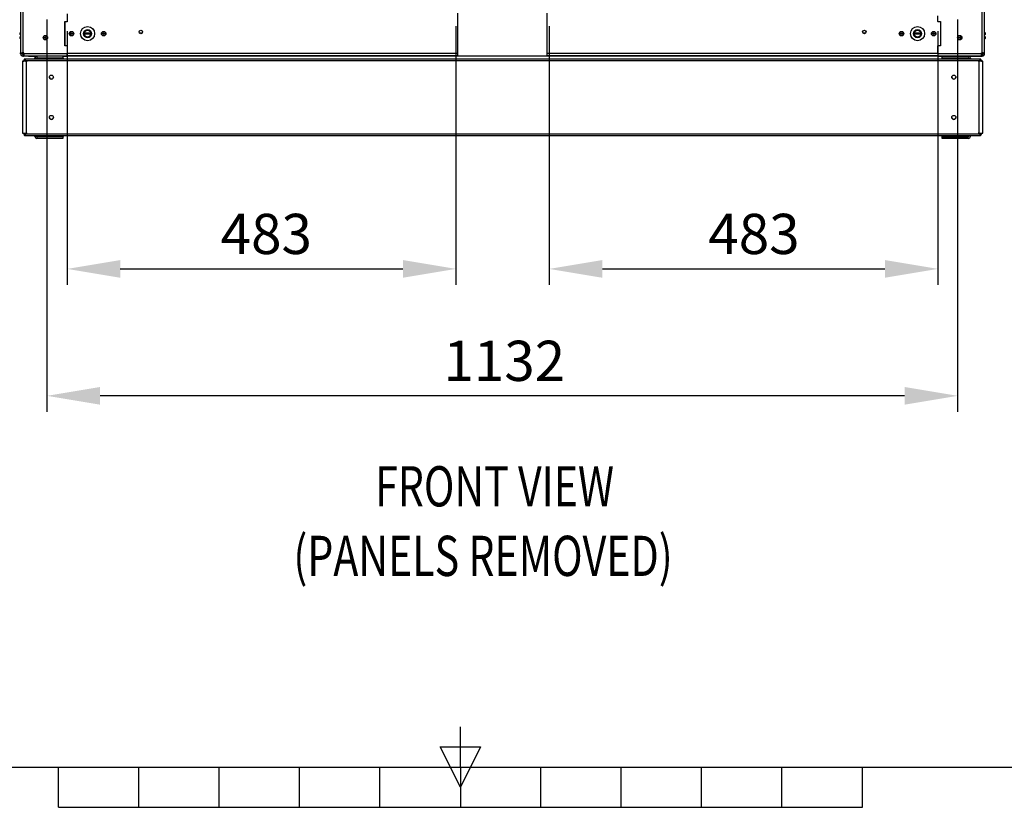
# Model space of a CAD drawing. Units: millimetres. Extents: x 63 to 8538, y 73 to 6060.
# Drawn here: x 3790 to 5015, y 270 to 1249 of the extents above; entities that cross this region are included whole.
import ezdxf
from ezdxf.enums import TextEntityAlignment as Align

# ---------------------------------------------------------------- set-up
doc = ezdxf.new("R2010")
doc.units = ezdxf.units.MM
doc.header["$LTSCALE"] = 5
doc.header["$PDSIZE"] = -1
doc.layers.add('Dimensions', color=7, linetype='Continuous')
doc.layers.add('Title Block', color=7, linetype='Continuous')
doc.styles.add('ISO Proportional', font='ARIALN.TTF', dxfattribs={"width": 0.8})
doc.styles.add('SLDTEXTSTYLE1', font='romans.shx', dxfattribs={"width": 0.75})
doc.styles.get("Standard").update_dxf_attribs({"font": 'romans.shx', "width": 0.8})
doc.dimstyles.new('SLDDIMSTYLE2', dxfattribs={"dimscale": 10, "dimtxt": 2.5, "dimasz": 3.302, "dimexe": 1, "dimexo": 1, "dimgap": 0.926042, "dimtad": 1, "dimdec": 0, "dimrnd": 1e-09, "dimzin": 12, "dimdsep": 46, "dimtxsty": 'Standard', "dimcen": 2, "dimadec": 0, "dimazin": 3, "dimtfac": 1, "dimtdec": 0, "dimtmove": 0, "dimatfit": 0, "dimfxl": 1, "dimfrac": 2, "dimtolj": 1, "dimtzin": 12, "dimarcsym": 0})

# ---------------------------------------------------------------- blocks, each defined once
blk = doc.blocks.new('ISO A1 title block')
at = {"layer": 'Title Block'}
for p, q in [((420, 20), (420, 25)), ((417.5, 22.5), (422.5, 22.5)), ((420, 17.5), (417.5, 22.5)), ((422.5, 22.5), (420, 17.5)), ((20, 20), (820, 20)), ((370, 15), (370, 20)), ((380, 15), (380, 20)), ((390, 15), (390, 20)), ((400, 15), (400, 20)), ((410, 15), (410, 20)), ((420, 20), (420, 15)), ((430, 15), (430, 20)), ((440, 15), (440, 20)), ((450, 15), (450, 20)), ((460, 15), (460, 20)), ((470, 15), (470, 20)), ((370, 15), (470, 15))]:
    blk.add_line(p, q, dxfattribs=at)
at = {"layer": 'Title Block', "style": 'ISO Proportional', "flags": 8}
for tag, p in [('FILENAME', (747, 43)), ('DATE', (772, 43)), ('SCALE', (802, 43)), ('EDITION', (787, 23)), ('SHEET', (802, 23))]:
    blk.add_attdef(tag, text='', height=2.5, dxfattribs=at).set_placement(p, align=Align.MIDDLE_LEFT)
blk.add_attdef('DRAWING_NUMBER', text='', height=3, dxfattribs=at).set_placement((755, 25), align=Align.MIDDLE)
blk = doc.blocks.new('*D6')
at = {"layer": 'Defpoints', "color": 0, "transparency": 16777216}
for p in [(3824.2, 1269.7), (4957, 1269.7), (3824.2, 781.8)]:
    blk.add_point(p, dxfattribs=at)
at = {"layer": 'Dimensions', "color": 0, "lineweight": -2, "transparency": 16777216}
for p, q in [((3824.2, 1249.7), (3824.2, 761.8)), ((4957, 1249.7), (4957, 761.8)), ((4891, 781.8), (3890.3, 781.8))]:
    blk.add_line(p, q, dxfattribs=at)
at = {"layer": 'Dimensions', "color": 0, "transparency": 16777216}
for points in [[(3890.3, 792.8), (3890.3, 770.8), (3824.2, 781.8)], [(4891, 792.8), (4891, 770.8), (4957, 781.8)]]:
    blk.add_solid(points, dxfattribs=at)
at = {"layer": 'Dimensions', "color": 0, "transparency": 16777216, "insert": (4393.1, 850.3), "char_height": 50, "attachment_point": 2, "rotation": 359.9995}
blk.add_mtext('\\A1;1132', dxfattribs=at)
blk = doc.blocks.new('*D7')
at = {"layer": 'Defpoints', "color": 0, "transparency": 16777216}
for p in [(3849.4, 1255.2), (4333, 1261.4), (4333, 939.6)]:
    blk.add_point(p, dxfattribs=at)
at = {"layer": 'Dimensions', "color": 0, "lineweight": -2, "transparency": 16777216}
for p, q in [((4333, 1241.4), (4333, 919.6)), ((3849.4, 1235.2), (3849.4, 919.6)), ((3915.5, 939.6), (4267, 939.6))]:
    blk.add_line(p, q, dxfattribs=at)
at = {"layer": 'Dimensions', "color": 0, "transparency": 16777216}
for points in [[(3915.5, 950.6), (3915.5, 928.6), (3849.4, 939.6)], [(4267, 950.6), (4267, 928.6), (4333, 939.6)]]:
    blk.add_solid(points, dxfattribs=at)
at = {"layer": 'Dimensions', "color": 0, "transparency": 16777216, "insert": (4097.1, 1008.1), "char_height": 50, "attachment_point": 2, "rotation": 0.0001}
blk.add_mtext('\\A1;483', dxfattribs=at)
blk = doc.blocks.new('*D8')
at = {"layer": 'Defpoints', "color": 0, "transparency": 16777216}
for p in [(4449, 1261.4), (4932.6, 1255.2), (4932.6, 939.6)]:
    blk.add_point(p, dxfattribs=at)
at = {"layer": 'Dimensions', "color": 0, "lineweight": -2, "transparency": 16777216}
for p, q in [((4449, 1241.4), (4449, 919.6)), ((4932.6, 1235.2), (4932.6, 919.6)), ((4515.1, 939.6), (4866.6, 939.6))]:
    blk.add_line(p, q, dxfattribs=at)
at = {"layer": 'Dimensions', "color": 0, "transparency": 16777216}
for points in [[(4515.1, 950.6), (4515.1, 928.6), (4449, 939.6)], [(4866.6, 950.6), (4866.6, 928.6), (4932.6, 939.6)]]:
    blk.add_solid(points, dxfattribs=at)
at = {"layer": 'Dimensions', "color": 0, "transparency": 16777216, "insert": (4703.7, 1008.1), "char_height": 50, "attachment_point": 2, "rotation": 359.9995}
blk.add_mtext('\\A1;483', dxfattribs=at)

msp = doc.modelspace()

# ---------------------------------------------------------------- linework, layer by layer
at = {"color": 7, "linetype": 'Continuous', "lineweight": 25}
for p, q in [((3791.4, 3020.2), (3791.4, 1208.2)), ((3794.4, 3020.2), (3794.4, 1208.2)), ((4987.6, 1208.2), (4987.6, 3020.2)), ((4990.6, 1208.2), (4990.6, 3020.2)), ((3849.3, 1256.6), (3849.3, 1246.8)), ((3849.4, 1254.2), (3849.4, 1247.1)), ((4335.4, 1203.9), (4335.4, 1257.7)), ((4446.6, 1203.9), (4446.6, 1257.7)), ((4932.6, 1247.1), (4932.6, 1254.2)), ((3791.4, 1247.1), (3791.4, 1247.1)), ((3846.3, 1246.8), (3846.3, 1217.3)), ((3849.3, 1246.8), (3846.3, 1246.8)), ((3846.4, 1247.1), (3849.4, 1247.1)), ((3846.4, 1217.1), (3846.4, 1247.1)), ((4932.6, 1247.1), (4935.6, 1247.1)), ((4932.7, 1246.8), (4932.7, 1247.1)), ((4935.6, 1246.8), (4932.7, 1246.8)), ((4935.6, 1247.1), (4935.6, 1217.1)), ((3791.4, 1234.1), (3790.8, 1233.1)), ((3790.8, 1231.1), (3790.8, 1233.1)), ((3790.8, 1231.1), (3791.4, 1230.1)), ((3790.8, 1231.1), (3791.4, 1230.1)), ((3790.8, 1231.1), (3791.4, 1230.1)), ((3790.8, 1231.1), (3790.8, 1231.1)), ((3790.8, 1231.1), (3790.8, 1231.1)), ((3791.4, 1229.1), (3790.8, 1228.1)), ((3790.8, 1226.1), (3790.8, 1228.1)), ((3790.8, 1226.1), (3791.4, 1225.1)), ((3790.8, 1226.1), (3791.4, 1225.1)), ((3790.8, 1226.1), (3790.8, 1226.1)), ((3870.7, 1231.8), (3879, 1231.8)), ((3870.7, 1231.8), (3879, 1231.8)), ((3870.7, 1231.8), (3879, 1231.8)), ((3870.7, 1231.8), (3879, 1231.8)), ((3870.7, 1231.8), (3879, 1231.8)), ((3870.7, 1231.8), (3879, 1231.8)), ((3870.7, 1231.8), (3879, 1231.8)), ((3870.7, 1231.8), (3879, 1231.8)), ((3870.7, 1231.8), (3879, 1231.8)), ((3870.8, 1233.1), (3878.9, 1233.1)), ((3939.1, 1233.1), (3942.9, 1233.1)), ((4839.1, 1233.1), (4842.9, 1233.1)), ((4903.1, 1231.8), (4911.4, 1231.8)), ((4903.1, 1231.8), (4911.4, 1231.8)), ((4903.1, 1231.8), (4911.4, 1231.8)), ((4903.1, 1231.8), (4911.4, 1231.8)), ((4903.1, 1231.8), (4911.4, 1231.8)), ((4903.1, 1231.8), (4911.4, 1231.8)), ((4903.1, 1231.8), (4911.4, 1231.8)), ((4903.1, 1231.8), (4911.4, 1231.8)), ((4903.1, 1231.8), (4911.4, 1231.8)), ((4903.2, 1233.1), (4911.3, 1233.1)), ((4991.2, 1233.1), (4990.6, 1234.1)), ((4990.6, 1230.1), (4991.2, 1231.1)), ((4990.6, 1230.1), (4991.2, 1231.1)), ((4990.6, 1230.1), (4991.2, 1231.1)), ((4991.2, 1228.1), (4990.6, 1229.1)), ((4990.6, 1225.1), (4991.2, 1226.1)), ((4990.6, 1225.1), (4991.2, 1226.1)), ((4991.2, 1231.1), (4991.2, 1231.1)), ((4991.2, 1231.1), (4991.2, 1231.1)), ((4991.2, 1226.1), (4991.2, 1226.1)), ((3846.3, 1217.3), (3849.3, 1217.3)), ((3849.4, 1217.1), (3846.4, 1217.1)), ((3849.3, 1217.3), (3849.3, 1207.6)), ((3849.4, 1217.1), (3849.4, 1207.2)), ((4932.6, 1207.2), (4932.6, 1217.1)), ((4935.6, 1217.1), (4932.6, 1217.1)), ((4932.7, 1217.3), (4935.6, 1217.3)), ((4932.7, 1217.1), (4932.7, 1217.3)), ((3791.4, 1207.2), (3791.4, 1208.2)), ((3793.4, 1207.2), (3791.4, 1207.2)), ((3793.4, 1207.6), (3793.4, 1208.2)), ((3794, 1208.2), (3793.4, 1208.2)), ((3793.4, 1208.2), (3793.4, 1207.2)), ((3795.4, 1208.2), (3794.4, 1208.2)), ((3795.4, 1206.6), (3794.4, 1206.6)), ((3794.4, 1206.2), (3794.4, 1204.2)), ((3794.4, 1206.2), (3795.2, 1206.2)), ((3794.4, 1204.2), (3794.4, 1204.2)), ((3801.4, 1204.2), (3794.4, 1204.2)), ((3795.2, 1204.2), (3794.4, 1204.2)), ((3795.2, 1204.2), (3794.4, 1204.2)), ((3795.2, 1206.2), (3795.2, 1204.2)), ((3795.2, 1206.2), (3795.4, 1206.2)), ((3801.4, 1204.2), (3795.2, 1204.2)), ((3795.2, 1204.2), (3795.4, 1204.2)), ((3795.4, 1207.2), (3795.4, 1208.2)), ((3849.4, 1207.2), (3795.4, 1207.2)), ((3795.4, 1207.2), (3795.4, 1204.2)), ((3795.4, 1204.2), (3795.4, 1204.2)), ((3802.1, 1204.2), (3795.4, 1204.2)), ((3849.4, 1204.2), (3795.4, 1204.2)), ((3809.2, 1200.3), (3797.3, 1200.3)), ((4984.8, 1200.3), (3797.3, 1200.3)), ((3801.4, 1204.2), (3801.4, 1204.2)), ((3801.4, 1204.2), (3801.4, 1204.2)), ((3801.4, 1204.2), (3801.7, 1204.2)), ((3801.7, 1204.2), (3801.7, 1204.2)), ((3801.7, 1204.2), (3802.1, 1204.2)), ((3802.1, 1204.1), (3802.1, 1204.2)), ((3802.1, 1204.1), (3802.1, 1204.2)), ((3811.9, 1204.1), (3802.1, 1204.1)), ((3802.1, 1204.1), (3802.1, 1204.1)), ((3802.1, 1204.1), (3811.6, 1204.1)), ((3802.1, 1204.1), (3802.1, 1204.1)), ((3802.1, 1204.1), (3802.1, 1204.1)), ((3849.1, 1204.1), (3802.1, 1204.1)), ((3802.1, 1204.1), (3802.1, 1204.1)), ((3809.2, 1200.3), (3809.2, 1201.5)), ((3811.9, 1202.1), (3811.8, 1202.1)), ((3811.8, 1201.6), (3811.9, 1201.6)), ((3811.8, 1201.6), (3811.8, 1201.6)), ((3811.9, 1201.6), (3811.8, 1201.6)), ((3811.9, 1201.5), (3811.9, 1204.1)), ((3811.9, 1201.5), (3811.9, 1200.3)), ((3844.1, 1201.5), (3811.9, 1201.5)), ((3849.1, 1204.1), (3844.1, 1204.1)), ((3844.1, 1204.1), (3844.1, 1201.5)), ((3844.2, 1202.1), (3844.1, 1202.1)), ((3844.1, 1201.6), (3844.4, 1201.6)), ((3844.4, 1201.6), (3844.1, 1201.6)), ((3844.1, 1200.3), (3844.1, 1201.5)), ((3844.2, 1204.1), (3849.1, 1204.1)), ((3844.2, 1204.1), (3844.2, 1202.1)), ((3844.4, 1201.6), (3844.4, 1200.3)), ((3844.4, 1201.6), (3844.4, 1201.6)), ((4937.6, 1200.3), (3844.4, 1200.3)), ((3849.1, 1204.2), (3849.4, 1204.2)), ((3849.4, 1204.2), (3849.1, 1204.2)), ((3849.1, 1204.1), (3849.1, 1204.2)), ((3849.1, 1204.1), (3849.1, 1204.1)), ((3849.1, 1204.1), (3849.1, 1204.1)), ((3849.4, 1204.2), (3849.4, 1207.2)), ((3849.4, 1204.6), (4335.4, 1204.6)), ((3884.3, 1204.6), (3849.4, 1204.6)), ((4335.4, 1204.6), (3849.4, 1204.6)), ((3849.4, 1204.2), (3849.4, 1204.2)), ((3849.4, 1204.2), (3849.4, 1204.2)), ((3884.3, 1204.6), (3884.3, 1204.6)), ((3884.3, 1204.6), (3888.3, 1204.6)), ((3884.3, 1204.6), (3884.3, 1204.6)), ((3888.3, 1204.6), (3888.3, 1204.6)), ((3888.3, 1204.6), (3889.3, 1204.6)), ((3888.3, 1204.6), (3888.3, 1204.6)), ((3889.3, 1204.6), (3889.3, 1204.6)), ((3889.3, 1204.6), (3889.3, 1204.6)), ((4446.6, 1203.9), (4335.4, 1203.9)), ((4446.6, 1204.6), (4932.6, 1204.6)), ((4932.6, 1204.6), (4446.6, 1204.6)), ((4892.7, 1204.6), (4892.7, 1204.6)), ((4892.7, 1204.6), (4893.7, 1204.6)), ((4892.7, 1204.6), (4892.7, 1204.6)), ((4893.7, 1204.6), (4893.7, 1204.6)), ((4893.7, 1204.6), (4897.7, 1204.6)), ((4893.7, 1204.6), (4893.7, 1204.6)), ((4897.7, 1204.6), (4897.7, 1204.6)), ((4932.6, 1204.6), (4897.7, 1204.6)), ((4897.7, 1204.6), (4897.7, 1204.6)), ((4986.6, 1207.2), (4932.6, 1207.2)), ((4932.6, 1207.2), (4932.6, 1204.2)), ((4932.6, 1204.2), (4986.6, 1204.2)), ((4932.6, 1204.2), (4932.6, 1204.2)), ((4932.6, 1204.2), (4932.9, 1204.2)), ((4932.9, 1204.2), (4932.6, 1204.2)), ((4932.6, 1204.2), (4932.6, 1204.2)), ((4932.9, 1204.1), (4932.9, 1204.2)), ((4932.9, 1204.1), (4932.9, 1204.2)), ((4937.8, 1204.1), (4932.9, 1204.1)), ((4932.9, 1204.1), (4932.9, 1204.1)), ((4932.9, 1204.1), (4937.8, 1204.1)), ((4932.9, 1204.1), (4932.9, 1204.1)), ((4932.9, 1204.1), (4932.9, 1204.1)), ((4979.9, 1204.1), (4932.9, 1204.1)), ((4932.9, 1204.1), (4932.9, 1204.1)), ((4937.6, 1200.3), (4937.6, 1201.6)), ((4937.6, 1201.6), (4970.3, 1201.6)), ((4970.3, 1201.6), (4937.6, 1201.6)), ((4937.6, 1201.6), (4937.6, 1201.6)), ((4937.8, 1202.1), (4937.8, 1204.1)), ((4937.8, 1202.1), (4970.3, 1202.1)), ((4937.9, 1201.6), (4937.9, 1202.1)), ((4937.9, 1201.6), (4967.1, 1201.6)), ((4937.9, 1201.6), (4967.1, 1201.6)), ((4937.9, 1201.6), (4937.9, 1201.6)), ((4967.1, 1201.6), (4967.1, 1200.3)), ((4967.1, 1201.6), (4967.1, 1201.6)), ((4970.1, 1202.1), (4970.1, 1201.6)), ((4970.3, 1201.6), (4970.3, 1201.6)), ((4979.9, 1204.1), (4970.4, 1204.1)), ((4970.4, 1204.1), (4979.9, 1204.1)), ((4970.8, 1201.5), (4970.8, 1200.3)), ((4972.9, 1201.5), (4972.9, 1200.3)), ((4984.8, 1200.3), (4972.9, 1200.3)), ((4979.9, 1204.2), (4980.4, 1204.2)), ((4986.6, 1204.2), (4979.9, 1204.2)), ((4979.9, 1204.1), (4979.9, 1204.2)), ((4979.9, 1204.1), (4979.9, 1204.1)), ((4979.9, 1204.1), (4979.9, 1204.1)), ((4980.4, 1204.2), (4980.4, 1204.2)), ((4980.4, 1204.2), (4980.6, 1204.2)), ((4980.6, 1204.2), (4980.6, 1204.2)), ((4987.6, 1204.2), (4980.6, 1204.2)), ((4986.9, 1204.2), (4980.6, 1204.2)), ((4980.6, 1204.2), (4980.6, 1204.2)), ((4987.6, 1208.2), (4986.6, 1208.2)), ((4986.6, 1207.2), (4986.6, 1208.2)), ((4986.6, 1206.6), (4987.6, 1206.6)), ((4986.6, 1206.2), (4986.9, 1206.2)), ((4986.6, 1204.2), (4986.9, 1204.2)), ((4986.6, 1204.2), (4986.6, 1204.2)), ((4986.9, 1206.2), (4986.9, 1204.2)), ((4986.9, 1206.2), (4987.6, 1206.2)), ((4986.9, 1204.2), (4987.6, 1204.2)), ((4987.6, 1204.2), (4986.9, 1204.2)), ((4987.6, 1206.2), (4987.6, 1204.2)), ((4987.6, 1204.2), (4987.6, 1204.2)), ((4988.6, 1208.2), (4988.6, 1207.6)), ((4988.6, 1208.2), (4988.6, 1207.2)), ((4988.6, 1207.2), (4990.6, 1207.2)), ((4990.6, 1207.2), (4990.6, 1208.2)), ((3793.9, 1197.7), (3793.9, 1197.7)), ((3793.9, 1197.7), (3793.9, 1108.2)), ((3794.4, 1197.7), (3795.5, 1197.7)), ((3795.3, 1197.7), (3794.4, 1197.7)), ((3794.4, 1197.7), (3795.3, 1197.7)), ((3795.3, 1197.7), (3795.5, 1197.7)), ((3795.5, 1198.5), (3795.5, 1198.5)), ((3795.5, 1197.7), (3795.5, 1198.5)), ((4985.9, 1198.5), (3796.1, 1198.5)), ((3796.1, 1197.7), (3796.1, 1198.5)), ((3796.7, 1199.9), (3796.6, 1200.2)), ((3797.7, 1197.7), (3798.6, 1197.7)), ((3798.6, 1197.7), (3798.6, 1108.2)), ((3798.6, 1197.7), (3799.6, 1197.7)), ((4983.5, 1197.7), (4982.4, 1197.7)), ((4983.5, 1197.7), (4983.5, 1108.2)), ((4983.5, 1197.7), (4984.3, 1197.7)), ((4985.3, 1199.9), (4985.4, 1200.2)), ((4985.9, 1198.5), (4985.9, 1200.2)), ((4985.9, 1197.7), (4985.9, 1198.5)), ((4986.6, 1198.5), (4986.6, 1198.5)), ((4986.6, 1197.7), (4986.6, 1198.5)), ((4987.6, 1197.7), (4986.6, 1197.7)), ((4986.8, 1197.7), (4986.6, 1197.7)), ((4986.6, 1197.7), (4987, 1197.7)), ((4987.6, 1197.7), (4986.8, 1197.7)), ((4986.8, 1197.7), (4987.6, 1197.7)), ((4988.2, 1197.7), (4988.2, 1197.7)), ((4988.2, 1108.2), (4988.2, 1197.7)), ((3795.5, 1107.4), (3795.5, 1108.2)), ((3796.1, 1107.4), (3796.1, 1108.2)), ((3796.1, 1107.4), (4985.9, 1107.4)), ((3796.1, 1107.4), (3796.1, 1105.8)), ((3796.5, 1105.6), (4985.6, 1105.6)), ((3796.7, 1106.1), (3796.6, 1105.8)), ((3798.6, 1108.2), (3799.6, 1108.2)), ((3809.2, 1104.4), (3809.2, 1105.6)), ((3811.9, 1104.3), (3811.8, 1104.3)), ((3811.9, 1103.8), (3811.8, 1103.8)), ((3811.8, 1103.8), (3811.8, 1103.8)), ((3811.9, 1103.8), (3811.8, 1103.8)), ((3811.9, 1104.4), (3811.9, 1105.6)), ((3811.9, 1104.4), (3844.1, 1104.4)), ((3811.9, 1101.8), (3811.9, 1104.4)), ((3844.1, 1104.4), (3844.1, 1105.6)), ((3844.1, 1104.4), (3844.1, 1101.8)), ((3844.4, 1104.3), (3844.1, 1104.3)), ((3844.2, 1103.8), (3844.1, 1103.8)), ((3844.2, 1103.8), (3844.1, 1103.8)), ((3844.2, 1103.8), (3844.2, 1101.8)), ((3844.4, 1105.6), (3844.4, 1104.3)), ((4937.6, 1104.3), (4937.6, 1105.6)), ((4937.9, 1104.3), (4937.6, 1104.3)), ((4937.8, 1101.8), (4937.8, 1103.8)), ((4937.8, 1103.8), (4970.3, 1103.8)), ((4937.8, 1103.8), (4970.3, 1103.8)), ((4937.8, 1103.8), (4937.8, 1103.8)), ((4937.9, 1104.3), (4937.9, 1105.6)), ((4967.1, 1104.3), (4937.9, 1104.3)), ((4937.9, 1103.8), (4937.9, 1104.3)), ((4970.1, 1103.8), (4937.9, 1103.8)), ((4937.9, 1103.8), (4937.9, 1103.8)), ((4970.1, 1103.8), (4937.9, 1103.8)), ((4937.9, 1103.8), (4937.9, 1103.8)), ((4951.5, 1104.3), (4950.8, 1104.3)), ((4970.3, 1104.3), (4967.1, 1104.3)), ((4970.1, 1104.3), (4970.1, 1103.8)), ((4970.1, 1103.8), (4970.1, 1103.8)), ((4970.3, 1103.8), (4970.3, 1103.8)), ((4970.8, 1104.4), (4970.8, 1105.6)), ((4972.9, 1104.4), (4972.9, 1105.6)), ((4983.5, 1108.2), (4982.4, 1108.2)), ((4985.3, 1106.1), (4985.4, 1105.8)), ((4985.9, 1107.4), (4985.9, 1108.2)), ((4985.9, 1105.8), (4985.9, 1107.4)), ((4986.6, 1107.4), (4986.6, 1108.2)), ((3811.9, 1101.8), (3811.8, 1101.8)), ((3844.1, 1101.8), (3811.9, 1101.8)), ((3844.2, 1101.8), (3844.1, 1101.8)), ((4970.3, 1101.8), (4937.8, 1101.8))]:
    msp.add_line(p, q, dxfattribs=at)
at = {"color": 8, "linetype": 'Continuous', "lineweight": 25}
for p, q in [((3793.4, 1207.6), (3793.4, 1207.6)), ((3794.4, 1206.6), (3794.4, 1206.2)), ((3794.4, 1204.2), (3794.4, 1204.2)), ((4335.4, 1207.6), (3849.3, 1207.6)), ((3889.3, 1204.6), (4335.4, 1204.6)), ((4932.6, 1207.6), (4446.6, 1207.6)), ((4446.6, 1204.6), (4892.7, 1204.6)), ((4987.6, 1206.6), (4987.6, 1206.2)), ((4987.6, 1204.2), (4987.6, 1204.2)), ((4988.6, 1207.6), (4988.6, 1207.6)), ((3794.4, 1197.7), (3794.4, 1197.7)), ((3795.5, 1198.5), (3796.1, 1198.5)), ((4986.6, 1198.5), (4985.9, 1198.5)), ((4987.6, 1197.7), (4987.6, 1197.7)), ((3796.1, 1107.4), (3795.5, 1107.4)), ((4985.9, 1107.4), (4986.6, 1107.4))]:
    msp.add_line(p, q, dxfattribs=at)
at = {"color": 7, "linetype": 'Continuous', "lineweight": 25, "flags": 128}
for points in [[(4906, 1228.1), (4907.2, 1227.9), (4908.2, 1228)], [(4991.2, 1233.1), (4991.2, 1233), (4991.2, 1232.8), (4991.2, 1232.5), (4991.2, 1232.1), (4991.2, 1231.7), (4991.2, 1231.4), (4991.2, 1231.2), (4991.2, 1231.1), (4991.2, 1231.1)], [(4991.2, 1228.1), (4991.2, 1228), (4991.2, 1227.8), (4991.2, 1227.5), (4991.2, 1227.1), (4991.2, 1226.7), (4991.2, 1226.4), (4991.2, 1226.2), (4991.2, 1226.1), (4991.2, 1226.1)], [(3791.4, 1208.2), (3791.5, 1208.2), (3791.6, 1208.2), (3791.9, 1208.2), (3792.3, 1208.2), (3792.8, 1208.2), (3793.3, 1208.2), (3793.8, 1208.2), (3794.4, 1208.2)], [(3794, 1208.2), (3793.9, 1208.2), (3793.7, 1208.2), (3793.6, 1208.2), (3793.5, 1208.2), (3793.4, 1208.2), (3793.4, 1208.2)], [(3794, 1208.2), (3794, 1208.2), (3794.5, 1207.7)], [(4188.5, 1204.6), (4188.7, 1204.6), (4189.3, 1204.6), (4190.1, 1204.6), (4191, 1204.6), (4192, 1204.6), (4192.8, 1204.6), (4193.3, 1204.6), (4193.5, 1204.6), (4193.3, 1204.6), (4192.8, 1204.6), (4192, 1204.6), (4191, 1204.6), (4190.1, 1204.6), (4189.3, 1204.6), (4188.7, 1204.6), (4188.5, 1204.6)], [(4588.5, 1204.6), (4588.7, 1204.6), (4589.3, 1204.6), (4590.1, 1204.6), (4591, 1204.6), (4592, 1204.6), (4592.8, 1204.6), (4593.3, 1204.6), (4593.5, 1204.6), (4593.3, 1204.6), (4592.8, 1204.6), (4592, 1204.6), (4591, 1204.6), (4590.1, 1204.6), (4589.3, 1204.6), (4588.7, 1204.6), (4588.5, 1204.6)], [(4937.9, 1200.3), (4937.9, 1200.4), (4937.9, 1200.8), (4937.9, 1201.2), (4937.9, 1201.4), (4937.9, 1201.5), (4937.9, 1201.6)], [(4960.2, 1201.6), (4958.7, 1201.6), (4957.1, 1201.6), (4955.5, 1201.6), (4954.1, 1201.6), (4952.8, 1201.6), (4951.7, 1201.6), (4951, 1201.6), (4950.6, 1201.6), (4950.7, 1201.6), (4951.1, 1201.6), (4951.9, 1201.6), (4953, 1201.6), (4954.3, 1201.6)], [(4963.1, 1201.6), (4962.3, 1201.6), (4961.1, 1201.6), (4959.7, 1201.6), (4958.2, 1201.6), (4956.6, 1201.6), (4955.1, 1201.6), (4953.6, 1201.6), (4952.4, 1201.6), (4951.5, 1201.6), (4951, 1201.6), (4950.8, 1201.6), (4951, 1201.6), (4951.5, 1201.6)], [(4963.1, 1201.6), (4963.7, 1201.6), (4963.9, 1201.6), (4963.7, 1201.6), (4963.1, 1201.6), (4962.2, 1201.6), (4961, 1201.6), (4959.6, 1201.6), (4958.1, 1201.6), (4956.5, 1201.6), (4954.9, 1201.6), (4953.6, 1201.6), (4952.4, 1201.6), (4951.5, 1201.6)], [(4960.2, 1201.6), (4961.5, 1201.6), (4962.6, 1201.6), (4963.4, 1201.6), (4963.8, 1201.6), (4963.8, 1201.6), (4963.5, 1201.6), (4962.8, 1201.6), (4961.7, 1201.6), (4960.4, 1201.6), (4958.9, 1201.6), (4957.4, 1201.6), (4955.8, 1201.6), (4954.3, 1201.6)], [(4970.8, 1201.5), (4970.8, 1201.5), (4970.3, 1201.6)], [(4970.3, 1201.6), (4970.8, 1201.5), (4970.8, 1201.5)], [(4986.6, 1204.2), (4986.6, 1204.3), (4986.6, 1204.5), (4986.6, 1204.7), (4986.6, 1205.1), (4986.6, 1205.6), (4986.6, 1206.1), (4986.6, 1206.6), (4986.6, 1207.2)], [(4987.6, 1208.2), (4988.2, 1208.2), (4988.8, 1208.2), (4989.3, 1208.2), (4989.7, 1208.2), (4990.1, 1208.2), (4990.4, 1208.2), (4990.6, 1208.2), (4990.6, 1208.2)], [(4988.6, 1208.2), (4988.2, 1208.2), (4988, 1208.2)], [(4988.6, 1208.2), (4988.6, 1208.2), (4988.5, 1208.2), (4988.5, 1208.2), (4988.3, 1208.2), (4988.2, 1208.2), (4988, 1208.2)], [(3794.4, 1197.7), (3794.1, 1197.7), (3793.9, 1197.7), (3793.9, 1197.7), (3794, 1197.7), (3794.3, 1197.7), (3794.7, 1197.7), (3795.2, 1197.7), (3795.5, 1197.7)], [(3795.7, 1197.7), (3795.2, 1197.7), (3794.7, 1197.7), (3794.3, 1197.7), (3794, 1197.7), (3793.9, 1197.7), (3793.9, 1197.7), (3794.1, 1197.7), (3794.4, 1197.7)], [(3795.5, 1197.7), (3795.3, 1197.7), (3795.2, 1197.7), (3795.1, 1197.7), (3795.1, 1197.7), (3795.1, 1197.7), (3795.1, 1197.7), (3795.3, 1197.7)], [(3798.6, 1197.7), (3798.1, 1197.7), (3797.6, 1197.7), (3797.1, 1197.7), (3796.6, 1197.7), (3796.1, 1197.7), (3795.8, 1197.7), (3795.6, 1197.7), (3795.5, 1197.7)], [(3796.1, 1200.2), (3796.1, 1200.1), (3796.1, 1199.9), (3796.1, 1199.7), (3796.1, 1199.5), (3796.1, 1199.3), (3796.1, 1199), (3796.1, 1198.8), (3796.1, 1198.5)], [(3797.7, 1197.7), (3797.6, 1197.7), (3797.4, 1197.7), (3797.2, 1197.7), (3797.1, 1197.7), (3796.9, 1197.7), (3796.8, 1197.7), (3796.7, 1197.7)], [(4986.5, 1197.7), (4986.5, 1197.7), (4986.3, 1197.7), (4985.9, 1197.7), (4985.4, 1197.7), (4984.9, 1197.7), (4984.4, 1197.7), (4983.9, 1197.7), (4983.5, 1197.7)], [(4985.3, 1197.7), (4985.3, 1197.7), (4985.1, 1197.7), (4985, 1197.7), (4984.8, 1197.7), (4984.6, 1197.7), (4984.5, 1197.7), (4984.3, 1197.7)], [(4987.6, 1197.7), (4988, 1197.7), (4988.1, 1197.7), (4988.2, 1197.7), (4988, 1197.7), (4987.8, 1197.7), (4987.4, 1197.7), (4986.9, 1197.7), (4986.5, 1197.7)], [(4986.8, 1197.7), (4986.9, 1197.7), (4987.4, 1197.7), (4987.8, 1197.7), (4988, 1197.7), (4988.2, 1197.7), (4988.1, 1197.7), (4988, 1197.7), (4987.6, 1197.7)], [(3793.9, 1108.2), (3793.9, 1108.2), (3794, 1108.2), (3794.3, 1108.2), (3794.7, 1108.2), (3795.2, 1108.2), (3795.7, 1108.2)], [(3795.5, 1108.2), (3795.6, 1108.2), (3795.8, 1108.2), (3796.1, 1108.2), (3796.6, 1108.2), (3797.1, 1108.2), (3797.6, 1108.2), (3798.1, 1108.2), (3798.6, 1108.2)], [(4957.3, 1103.8), (4955.8, 1103.8), (4954.4, 1103.8), (4953.1, 1103.8), (4952.1, 1103.8), (4951.3, 1103.8), (4950.9, 1103.8), (4950.8, 1103.8), (4951, 1103.8), (4951.6, 1103.8), (4952.5, 1103.8), (4953.7, 1103.8), (4955.1, 1103.8), (4956.5, 1103.8), (4958, 1103.8), (4959.5, 1103.8), (4960.8, 1103.8), (4962, 1103.8), (4962.9, 1103.8), (4963.5, 1103.8), (4963.8, 1103.8), (4963.7, 1103.8), (4963.2, 1103.8), (4962.5, 1103.8), (4961.5, 1103.8), (4960.2, 1103.8), (4958.8, 1103.8), (4957.3, 1103.8)], [(4963.9, 1103.8), (4963.7, 1103.8), (4963.2, 1103.8), (4962.4, 1103.8), (4961.3, 1103.8), (4960, 1103.8), (4958.5, 1103.8), (4957, 1103.8), (4955.5, 1103.8), (4954.1, 1103.8), (4952.9, 1103.8), (4951.9, 1103.8), (4951.3, 1103.8), (4950.9, 1103.8), (4950.9, 1103.8), (4951.3, 1103.8), (4951.9, 1103.8), (4952.9, 1103.8), (4954.1, 1103.8), (4955.5, 1103.8), (4957, 1103.8), (4958.5, 1103.8), (4960, 1103.8), (4961.3, 1103.8), (4962.4, 1103.8), (4963.2, 1103.8), (4963.7, 1103.8), (4963.9, 1103.8)], [(4967.1, 1105.6), (4967.1, 1105.5), (4967.1, 1105.1), (4967.1, 1104.8), (4967.1, 1104.5), (4967.1, 1104.4), (4967.1, 1104.3)], [(4970.3, 1104.3), (4970.8, 1104.4), (4970.8, 1104.4)], [(4983.5, 1108.2), (4983.9, 1108.2), (4984.4, 1108.2), (4984.9, 1108.2), (4985.4, 1108.2), (4985.9, 1108.2), (4986.3, 1108.2), (4986.5, 1108.2), (4986.6, 1108.2)], [(4986.4, 1108.2), (4986.9, 1108.2), (4987.4, 1108.2), (4987.8, 1108.2), (4988, 1108.2), (4988.2, 1108.2), (4988.2, 1108.2)]]:
    msp.add_lwpolyline(points, dxfattribs=at)
at = {"color": 7, "linetype": 'Continuous', "lineweight": 25}
for centre, radius in [((3874.8, 1232.1), 8.8), ((3874.8, 1232.1), 5.04), ((4907.2, 1232.1), 8.8), ((4907.2, 1232.1), 5.04), ((3822.3, 1227.1), 2.75), ((3822.3, 1227.1), 2.65), ((3822.3, 1227.1), 0.993), ((3854.8, 1232.1), 2.75), ((3854.8, 1232.1), 2.65), ((3854.8, 1232.1), 0.993), ((3874.8, 1232.1), 4.18), ((3894.8, 1232.1), 2.75), ((3894.8, 1232.1), 2.65), ((3894.8, 1232.1), 0.993), ((3941, 1234.2), 2.2), ((4841, 1234.2), 2.2), ((4887.2, 1232.1), 2.75), ((4887.2, 1232.1), 2.65), ((4887.2, 1232.1), 0.993), ((4907.2, 1232.1), 4.18), ((4927.2, 1232.1), 2.75), ((4927.2, 1232.1), 2.65), ((4927.2, 1232.1), 0.993), ((4959.7, 1227.1), 2.75), ((4959.7, 1227.1), 2.65), ((4959.7, 1227.1), 0.993), ((3829.8, 1178), 2.5), ((4952.3, 1178), 2.5), ((3829.8, 1128), 2.5), ((4952.3, 1128), 2.5)]:
    msp.add_circle(centre, radius, dxfattribs=at)
for centre, radius, start, end in [((3874.8, 1232.1), 4.18, 180.463, 0.0001), ((3794.4, 1207.2), 3, 180.0001, 270.0001), ((3794.4, 1207.2), 3, 180.0001, 270.0001), ((3794.4, 1207.2), 3, 201.1301, 270.0001), ((3794.4, 1207.6), 1, 180.0001, 270.0001), ((3794.4, 1207.2), 1, 180.0001, 270.0001), ((3797, 1210.2), 3.6, 213.0183, 243.5828), ((3797, 1210.2), 3.6, 212.9551, 243.5828), ((3811.8, 1201.5), 2.6, 93.6653, 179.9998), ((3811.8, 1201.5), 2.6, 93.8398, 179.9998), ((3811.8, 1199), 2.6, 89.9998, 149.7578), ((3811.8, 1199), 2.6, 89.9998, 149.7583), ((3811.8, 1201.5), 0.6, 89.9998, 177.1738), ((4970.3, 1201.5), 2.6, 359.9998, 88.5328), ((4970.3, 1201.5), 2.6, 359.9998, 88.5163), ((4970.3, 1201.5), 0.6, 359.9998, 89.9998), ((4985, 1210.2), 3.6, 296.4168, 327.0446), ((4985, 1210.2), 3.6, 296.4168, 326.9808), ((4985, 1210.2), 3.6, 296.4168, 326.8933), ((4987.6, 1207.6), 1, 269.9995, 359.9995), ((4987.6, 1207.2), 3, 269.9995, 359.9995), ((4987.6, 1207.2), 1, 269.9995, 359.9995), ((4987.6, 1207.2), 3, 269.9995, 359.9995), ((4987.6, 1207.2), 3, 269.9995, 359.9995), ((3797.3, 1198.5), 1.8, 112.4998, 179.9998), ((3797.3, 1198.5), 1.8, 131.1698, 179.9998), ((4984.8, 1198.5), 1.8, 359.9998, 67.4998), ((4984.8, 1198.5), 1.8, 359.9998, 48.8298), ((3829.8, 1178), 2.5, 179.9998, 359.9998), ((4952.3, 1178), 2.5, 179.9998, 359.9998), ((3829.8, 1128), 2.5, 179.9998, 359.9998), ((4952.3, 1128), 2.5, 179.9998, 359.9998), ((3797.3, 1107.4), 1.8, 179.9998, 247.4998), ((3811.8, 1104.4), 2.6, 179.9998, 269.9998), ((3811.8, 1106.9), 2.6, 210.2429, 269.9998), ((3811.8, 1104.4), 0.6, 182.9072, 269.9998), ((3811.8, 1104.4), 0.6, 182.9093, 269.9998), ((4970.3, 1104.4), 0.6, 269.9998, 359.9998), ((4970.3, 1104.4), 2.6, 269.9998, 359.9998), ((4970.3, 1104.4), 0.6, 269.9998, 359.9998), ((4984.8, 1107.4), 1.8, 292.4998, 359.9998)]:
    msp.add_arc(centre, radius, start, end, dxfattribs=at)
for points, knots in [([(3796.1, 1200.2), (3796.2, 1200.2), (3796.3, 1200.3), (3796.4, 1200.3), (3796.5, 1200.3)], [0, 0, 0, 0, 0.75031, 1, 1, 1, 1]), ([(3796.5, 1200.3), (3796.4, 1200.3), (3796.3, 1200.3), (3796.2, 1200.2), (3796.1, 1200.2)], [0, 0, 0, 0, 0.249723, 1, 1, 1, 1]), ([(3796.6, 1200.2), (3796.8, 1200.2), (3797.1, 1200.3), (3797.5, 1200.3), (3797.8, 1200.2), (3797.8, 1200.2)], [0, 0, 0, 0, 0.420267, 0.840575, 1, 1, 1, 1]), ([(3797.8, 1200.2), (3797.8, 1200.2), (3797.5, 1200.3), (3797.1, 1200.3), (3796.8, 1200.2), (3796.6, 1200.2)], [0, 0, 0, 0, 0.159425, 0.579733, 1, 1, 1, 1]), ([(4984.2, 1200.2), (4984.3, 1200.2), (4984.5, 1200.3), (4984.9, 1200.3), (4985.3, 1200.2), (4985.4, 1200.2)], [0, 0, 0, 0, 0.159439, 0.579721, 1, 1, 1, 1]), ([(4985.4, 1200.2), (4985.3, 1200.2), (4984.9, 1200.3), (4984.5, 1200.3), (4984.3, 1200.2), (4984.2, 1200.2)], [0, 0, 0, 0, 0.420279, 0.84056, 1, 1, 1, 1]), ([(4985.6, 1200.3), (4985.6, 1200.3), (4985.7, 1200.3), (4985.9, 1200.2), (4985.9, 1200.2)], [0, 0, 0, 0, 0.249689, 1, 1, 1, 1]), ([(4985.9, 1200.2), (4985.9, 1200.2), (4985.7, 1200.3), (4985.6, 1200.3), (4985.6, 1200.3)], [0, 0, 0, 0, 0.750277, 1, 1, 1, 1]), ([(3796.5, 1105.6), (3796.4, 1105.6), (3796.3, 1105.6), (3796.2, 1105.7), (3796.1, 1105.8)], [0, 0, 0, 0, 0.249689, 1, 1, 1, 1]), ([(3796.1, 1105.8), (3796.2, 1105.7), (3796.3, 1105.6), (3796.4, 1105.6), (3796.5, 1105.6)], [0, 0, 0, 0, 0.750311, 1, 1, 1, 1]), ([(3797.8, 1105.7), (3797.8, 1105.7), (3797.5, 1105.6), (3797.1, 1105.6), (3796.8, 1105.7), (3796.6, 1105.8)], [0, 0, 0, 0, 0.159426, 0.579733, 1, 1, 1, 1]), ([(4985.4, 1105.8), (4985.3, 1105.7), (4984.9, 1105.6), (4984.5, 1105.6), (4984.3, 1105.7), (4984.2, 1105.7)], [0, 0, 0, 0, 0.420288, 0.840562, 1, 1, 1, 1]), ([(4985.9, 1105.8), (4985.9, 1105.7), (4985.7, 1105.6), (4985.6, 1105.6), (4985.6, 1105.6)], [0, 0, 0, 0, 0.75032, 1, 1, 1, 1]), ([(4985.6, 1105.6), (4985.6, 1105.6), (4985.7, 1105.6), (4985.9, 1105.7), (4985.9, 1105.8)], [0, 0, 0, 0, 0.249681, 1, 1, 1, 1])]:
    msp.add_open_spline(points, degree=3, knots=knots, dxfattribs=at)

# ---------------------------------------------------------------- block references
at = {"layer": 'Title Block', "xscale": 10, "yscale": 10, "zscale": 10}
msp.add_blockref('ISO A1 title block', (138.5, 120.2), dxfattribs=at)

# ---------------------------------------------------------------- texts
at = {"color": 7, "linetype": 'Continuous', "lineweight": 0, "style": 'SLDTEXTSTYLE1', "width": 0.75}
for s, p in [('%%UFRONT VIEW', (4232.4, 644.3)), ('%%U(PANELS REMOVED)', (4130.8, 557.8))]:
    msp.add_text(s, height=50, dxfattribs=at).set_placement(p)

# ---------------------------------------------------------------- dimensions: what is measured, and where the dimension line sits
at = {"layer": 'Dimensions'}
for base, p1, p2, angle, text, picture, middle in [((3824.2, 781.8), (4957, 1269.7), (3824.2, 1269.7), 359.9995, '1132', '*D6', (4393.1, 781.8)), ((4333, 939.6), (3849.4, 1255.2), (4333, 1261.4), 0.0001, '483', '*D7', (4097.1, 939.6)), ((4932.6, 939.6), (4449, 1261.4), (4932.6, 1255.2), 359.9995, '483', '*D8', (4703.7, 939.6))]:
    dim = msp.add_linear_dim(base=base, p1=p1, p2=p2, angle=angle, text=text, dimstyle='SLDDIMSTYLE2', override={"dimscale": 20}, dxfattribs=at)
    dim.commit()
    dim.dimension.update_dxf_attribs({"geometry": picture, "text_midpoint": middle, "dimtype": 160})

doc.saveas('drawing.dxf')
